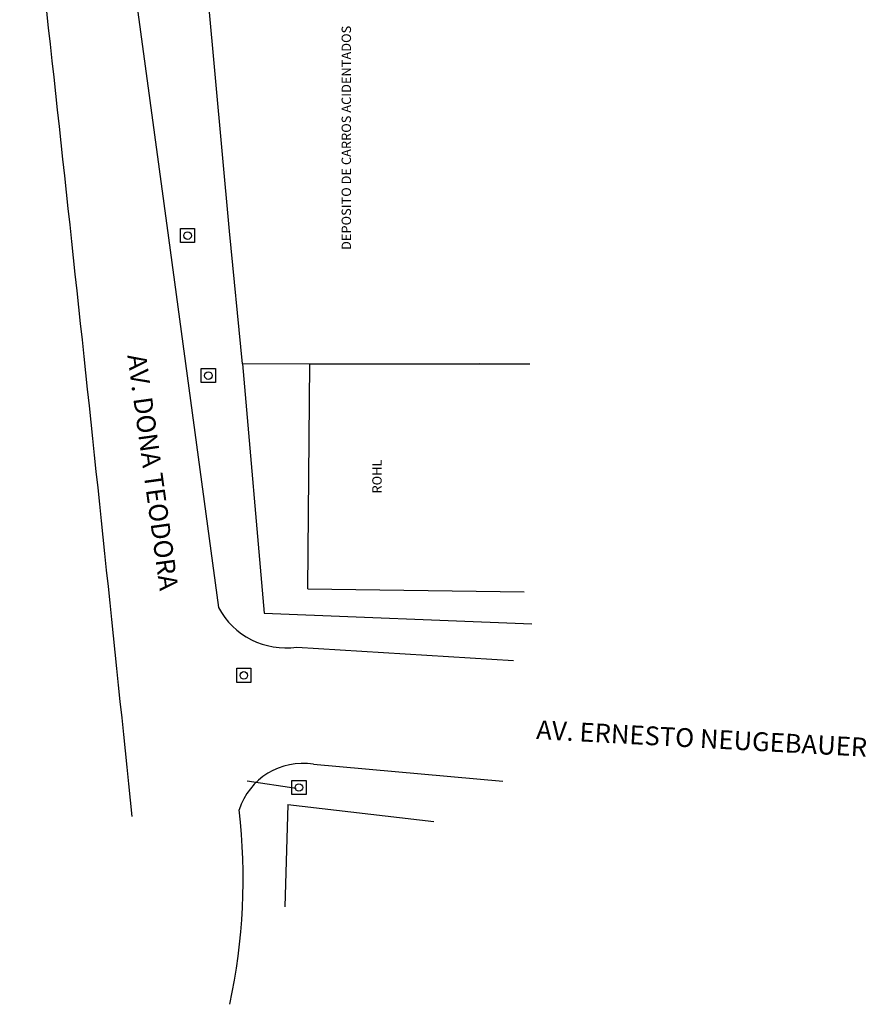
# Model space of a CAD drawing. Extents: x 180552 to 181352, y 1680518 to 1681181.
# Drawn here: x 180579 to 180669, y 1680518 to 1680623 of the extents above; entities that cross this region are included whole.
import ezdxf

# ---------------------------------------------------------------- set-up
doc = ezdxf.new("R2010")
doc.units = 0
doc.header["$LTSCALE"] = 5
doc.header["$MEASUREMENT"] = 0
doc.linetypes.add('HIDDEN', pattern=[0.375, 0.25, -0.125])
for name, color, linetype in [('CERCA', 2, 'CONTINUOUS'), ('DIVISA_MURO_GRADIL', 100, 'CONTINUOUS'), ('GRADE', 7, 'CONTINUOUS'), ('MFEXI', 2, 'HIDDEN'), ('PLUVIAL', 1, 'CONTINUOUS'), ('PREDIAL', 1, 'CONTINUOUS'), ('PROJETO', 2, 'CONTINUOUS')]:
    doc.layers.add(name, color=color, linetype=linetype)

# ---------------------------------------------------------------- blocks, each defined once
blk = doc.blocks.new('ISP')
at = {"layer": 'PLUVIAL'}
blk.add_lwpolyline([(-0.75, -0.75), (-0.75, 0.75), (0.75, 0.75), (0.75, -0.75)], close=True, dxfattribs=at)
blk.add_circle((0, 0), 0.4, dxfattribs=at)

msp = doc.modelspace()

# ---------------------------------------------------------------- linework, layer by layer
at = {"layer": 'CERCA'}
for q in [(180607.14, 1680528.3), (180623, 1680537.35)]:
    msp.add_line((180607.49, 1680539.16), q, dxfattribs=at)
at = {"layer": 'DIVISA_MURO_GRADIL'}
for p, q in [((180601.28, 1680600.05), (180598.64, 1680628.86)), ((180602.65, 1680585.97), (180601.28, 1680600.05)), ((180602.65, 1680585.97), (180627.9, 1680586.01)), ((180603.14, 1680541.69), (180608.36, 1680540.91))]:
    msp.add_line(p, q, dxfattribs=at)
at = {"layer": 'GRADE'}
for p, q in [((180602.65, 1680585.97), (180604.95, 1680559.48)), ((180604.95, 1680559.48), (180633.42, 1680558.36))]:
    msp.add_line(p, q, dxfattribs=at)
at = {"layer": 'MFEXI', "linetype": 'BYBLOCK'}
for p, q in [((180590.73, 1680629.16), (180594.8, 1680599.35)), ((180594.8, 1680599.35), (180600.09, 1680560.09)), ((180608.43, 1680555.89), (180631.46, 1680554.44)), ((180610.2, 1680543.44), (180630.32, 1680541.65))]:
    msp.add_line(p, q, dxfattribs=at)
for centre, radius, start, end in [((168096.63, 1679256.54), 12559.83, 5.855434, 6.367842), ((180607.26, 1680563.94), 8.14, 208.2231, 278.3089), ((180609.05, 1680536.46), 7.07, 80.6477, 162.536), ((180538.48, 1680531.32), 64.24, 347.9789, 6.4899)]:
    msp.add_arc(centre, radius, start, end, dxfattribs=at)
at = {"layer": 'PREDIAL'}
for p, q in [((180609.61, 1680562.08), (180609.8, 1680585.98)), ((180609.8, 1680585.98), (180633.2, 1680585.98)), ((180609.61, 1680562.08), (180632.59, 1680561.75))]:
    msp.add_line(p, q, dxfattribs=at)

# ---------------------------------------------------------------- block references
at = {"layer": 'PROJETO'}
for p in [(180596.82, 1680599.59, 2.59), (180599.03, 1680584.72, 1.42), (180602.8, 1680552.88, 2.5), (180608.66, 1680540.97, 3.12)]:
    msp.add_blockref('ISP', p, dxfattribs=at)

# ---------------------------------------------------------------- texts
at = {"layer": 'PREDIAL', "color": 3}
for s, height, rotation, p in [('DEPOSITO DE CARROS ACIDENTADOS', 1, 90, (180614.19, 1680598.06, -3.17)), ('AV. DONA TEODORA', 2, 277.8617, (180590.41, 1680586.86)), ('ROHL', 1, 90, (180617.45, 1680572.19, -3.17)), ('AV. ERNESTO NEUGEBAUER', 2, 356.9304, (180633.84, 1680546.12))]:
    msp.add_text(s, height=height, rotation=rotation, dxfattribs=at).set_placement(p)

doc.saveas('drawing.dxf')
